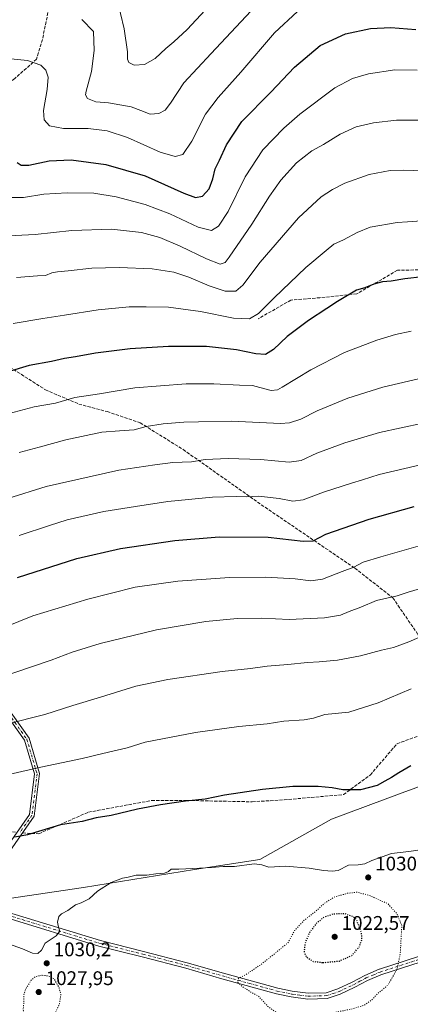
# Model space of a CAD drawing. Units: metres. Extents: x 566493 to 569926, y 4731065 to 4733412.
# Drawn here: x 568455 to 568653, y 4731319 to 4731818 of the extents above; entities that cross this region are included whole.
import ezdxf

# ---------------------------------------------------------------- set-up
doc = ezdxf.new("R2010")
doc.units = ezdxf.units.M
doc.header["$MEASUREMENT"] = 0
for name, pattern in [('DGN Style 3', [2.307223, 1.648017, -0.659207]), ('DGN Style 4', [2.638475, 1.318413, -0.659207, 0.001648, -0.659207]), ('DGN Style 5', [1.153612, 0.494405, -0.659207])]:
    doc.linetypes.add(name, pattern=pattern)
for name, color, linetype, lineweight in [('Camino Cxs', 7, 'Continuous', 0), ('Camino eje', 30, 'DGN Style 4', 13), ('Curva de nivel maestra', 30, 'Continuous', 30), ('Curva de nivel maestra depresión', 30, 'DGN Style 5', 30), ('Curva de nivel normal', 30, 'Continuous', 0), ('Curva de nivel normal depresión', 30, 'DGN Style 5', 0), ('Municipio', 91, 'Continuous', 13), ('Municipio CxS', 4, 'Continuous', 0), ('Punto de cota en terreno', 7, 'Continuous', 0), ('Rótulo de punto de cota en terreno', 7, 'Continuous', 0), ('Senda', 7, 'DGN Style 3', 0), ('Senda no paivmentada conexión', 7, 'DGN Style 3', 0)]:
    doc.layers.add(name, color=color, linetype=linetype, lineweight=lineweight)
doc.styles.add('Style-Arial', font='txt')

# ---------------------------------------------------------------- blocks, each defined once
blk = doc.blocks.new('5PATER')
at = {"layer": 'Punto de cota en terreno', "linetype": 'Continuous', "lineweight": 0}
h = blk.add_hatch(color=51, dxfattribs=at)
edge = h.paths.add_edge_path()
edge.add_ellipse((0, 0), major_axis=(-0.11, -0.111), ratio=0.999422, start_angle=0, end_angle=360)

msp = doc.modelspace()

# ---------------------------------------------------------------- linework, layer by layer
at = {"layer": 'Camino Cxs', "color": 7, "linetype": 'Continuous', "lineweight": 0}
for points in [[(568444.3001, 4731475.8201, 1024.3704), (568460.1001, 4731453.7001, 1031.9339), (568465.4001, 4731435.7701, 1032.066), (568462.7701, 4731414.1201, 1039.4345), (568450.3401, 4731396.4101, 1034.2328)], [(568444.3001, 4731475.8201, 1024.3704), (568460.1001, 4731453.7001, 1031.9339), (568465.4001, 4731435.7701, 1032.066), (568462.7701, 4731414.1201, 1039.4345), (568450.3401, 4731396.4101, 1034.2328)], [(568448.6501, 4731398.3501, 1034.8664), (568460.3601, 4731415.0501, 1039.9319), (568462.8501, 4731435.5601, 1029.4783), (568457.8201, 4731452.5901, 1033.3829), (568442.4501, 4731474.1101, 1025.11)], [(568448.6501, 4731398.3501, 1034.8664), (568460.3601, 4731415.0501, 1039.9319), (568462.8501, 4731435.5601, 1029.4783), (568457.8201, 4731452.5901, 1033.3829), (568442.4501, 4731474.1101, 1025.11)], [(568398.5501, 4731375.3701, 1029.2885), (568402.9701, 4731375.2901, 1029.048), (568415.0801, 4731373.9201, 1027.4269), (568426.1001, 4731371.6901, 1031.9636), (568437.9801, 4731368.6301, 1032.6364), (568449.2101, 4731365.5201, 1032.7084), (568496.2501, 4731351.1001, 1033.8363), (568518.1701, 4731345.6101, 1040.6329), (568540.3101, 4731339.8601, 1036.7867), (568558.5801, 4731334.5801, 1034.1486), (568586.1701, 4731326.9401, 1029.3382), (568593.5101, 4731325.4301, 1032.2698), (568601.5501, 4731324.3701, 1033.1209), (568610.7101, 4731324.6601, 1029.8404), (568616.6601, 4731326.6101, 1028.3521), (568623.8701, 4731330.0501, 1029.1796), (568630.3501, 4731333.4601, 1030.7295), (568637.5401, 4731336.5301, 1034.7336), (568637.7513, 4731336.5818, 1034.7295), (568657.5235, 4731342.9554, 1034.3896)], [(568449.2101, 4731365.5201, 1032.7084), (568496.2501, 4731351.1001, 1033.8363), (568518.1701, 4731345.6101, 1040.6329), (568540.3101, 4731339.8601, 1036.7867), (568558.5801, 4731334.5801, 1034.1486), (568586.1701, 4731326.9401, 1029.3382), (568593.5101, 4731325.4301, 1032.2698), (568601.5501, 4731324.3701, 1033.1209), (568610.7101, 4731324.6601, 1029.8404), (568616.6601, 4731326.6101, 1028.3521), (568623.8701, 4731330.0501, 1029.1796), (568630.3501, 4731333.4601, 1030.7295), (568637.5401, 4731336.5301, 1034.7336), (568637.7513, 4731336.5818, 1034.7295), (568657.5235, 4731342.9554, 1034.3896)], [(568658.3208, 4731340.1654, 1035.5702), (568638.9322, 4731333.9154, 1034.7952), (568638.9495, 4731333.8679, 1034.7982), (568638.4701, 4731333.7501, 1034.7652), (568631.6001, 4731330.8301, 1033.186), (568625.1802, 4731327.4401, 1032.0458), (568617.7401, 4731323.8901, 1030.0981), (568611.2201, 4731321.7601, 1031.5832), (568601.4101, 4731321.4501, 1033.9971), (568593.0201, 4731322.5501, 1032.0663), (568585.4801, 4731324.1001, 1030.5775), (568557.7802, 4731331.7801, 1031.7876), (568539.5401, 4731337.0501, 1038.7434), (568517.4501, 4731342.7801, 1045.3821), (568495.4601, 4731348.2901, 1036.353), (568448.3901, 4731362.7201, 1035.5702)], [(568658.3208, 4731340.1654, 1035.5702), (568638.9322, 4731333.9154, 1034.7952), (568638.9495, 4731333.8679, 1034.7982), (568638.4701, 4731333.7501, 1034.7652), (568631.6001, 4731330.8301, 1033.186), (568625.1802, 4731327.4401, 1032.0458), (568617.7401, 4731323.8901, 1030.0981), (568611.2201, 4731321.7601, 1031.5832), (568601.4101, 4731321.4501, 1033.9971), (568593.0201, 4731322.5501, 1032.0663), (568585.4801, 4731324.1001, 1030.5775), (568557.7802, 4731331.7801, 1031.7876), (568539.5401, 4731337.0501, 1038.7434), (568517.4501, 4731342.7801, 1045.3821), (568495.4601, 4731348.2901, 1036.353), (568448.3901, 4731362.7201, 1035.5702)]]:
    msp.add_polyline3d(points, dxfattribs=at)
at = {"layer": 'Camino eje', "color": 30, "linetype": 'DGN Style 4', "lineweight": 13}
for points in [[(568238.3251, 4731575.4575, 984.6031), (568242.7301, 4731573.7501, 979.1704), (568261.7651, 4731569.8401, 980.1955), (568278.2601, 4731563.4151, 978.4825), (568294.6151, 4731557.0401, 982.555), (568334.4751, 4731538.3251, 987.1161), (568377.9551, 4731516.6551, 1010.4911), (568417.5851, 4731496.5801, 1020.0122), (568443.3751, 4731474.9651, 1024.6633), (568458.9601, 4731453.1451, 1032.5764), (568464.1251, 4731435.6651, 1030.7281), (568461.5651, 4731414.5851, 1039.658), (568455.3501, 4731405.7301, 1041.3584)], [(568448.8001, 4731364.1201, 1034.0465), (568495.8551, 4731349.6951, 1034.9756), (568517.8101, 4731344.1951, 1042.8864), (568528.8551, 4731341.3301, 1043.8751), (568539.9251, 4731338.4551, 1037.6479), (568558.1801, 4731333.1801, 1032.4326), (568571.9751, 4731329.3601, 1030.4256), (568585.8251, 4731325.5201, 1030.0366), (568593.2651, 4731323.9901, 1032.1267), (568597.2851, 4731323.4601, 1031.7189), (568601.4801, 4731322.9101, 1033.4742), (568610.9651, 4731323.2101, 1030.7035), (568614.2251, 4731324.2751, 1029.3886), (568617.2001, 4731325.2501, 1029.1556), (568624.5251, 4731328.7451, 1030.5219), (568627.7351, 4731330.4401, 1030.5599), (568630.9751, 4731332.1451, 1031.327), (568634.4101, 4731333.6051, 1033.3253), (568638.0051, 4731335.1401, 1034.7264)], [(568638.0051, 4731335.1401, 1034.7264), (568657.9683, 4731341.5753, 1034.8193), (568671.1975, 4731343.9565, 1035.0193), (568686.5433, 4731351.1003, 1031.4145), (568704.0059, 4731355.0691, 1031.1867), (568719.3517, 4731353.7461, 1031.2303), (568729.4059, 4731349.5129, 1030.3768), (568742.9251, 4731340.3659, 1030.3064)]]:
    msp.add_polyline3d(points, dxfattribs=at)
at = {"layer": 'Curva de nivel maestra', "color": 30, "linetype": 'Continuous', "lineweight": 30, "flags": 128}
for points, elevation in [([(568454.06, 4731745.5001), (568456.02, 4731744.0101), (568459.9, 4731744.0501), (568470.29, 4731746.3401), (568481.39, 4731746.8501), (568498.98, 4731744.4401), (568518.9, 4731738.6801), (568538.56, 4731729.9601), (568544.46, 4731727.6901), (568548.01, 4731728.4601), (568551.34, 4731732.0701), (568553.21, 4731737.1901), (568554.38, 4731742.2501), (568556.64, 4731746.6501), (568560.13, 4731754.4601), (568567.99, 4731766.2501), (568582.7, 4731781.0201), (568594.56, 4731793.8401), (568607.7, 4731804.7601), (568620.41, 4731810.6801), (568633.16, 4731813.3701), (568643.41, 4731813.9401), (568656.16, 4731812.9001)], 950), ([(568659.44, 4731687.5501), (568650.59, 4731686.5401), (568643.64, 4731685.2201), (568639.29, 4731684.9501), (568634.78, 4731683.7201), (568630.2, 4731681.9101), (568626.08, 4731680.7401), (568616.41, 4731675.0601), (568611.07, 4731671.4501), (568601.69, 4731665.3701), (568590.97, 4731657.1801), (568584.01, 4731650.6801), (568579.98, 4731648.2101), (568575.08, 4731648.4901), (568565.2, 4731650.5601), (568549.97, 4731652.2101), (568530.76, 4731652.2001), (568511.4, 4731651.0001), (568493.76, 4731648.8401), (568483.59, 4731646.9501), (568477.98, 4731646.1001), (568471.54, 4731644.5601), (568460.19, 4731642.5601), (568449.56, 4731639.3401)], 975), ([(568454.27, 4731535.1301), (568484.29, 4731544.6801), (568506.36, 4731549.7801), (568534.03, 4731553.9301), (568556.44, 4731555.6401), (568581.21, 4731555.5001), (568599.11, 4731553.4701), (568604.12, 4731553.7601), (568610.47, 4731557.0301), (568632.41, 4731564.6901), (568655.32, 4731571.1301)], 1000), ([(568653.62, 4731439.6901), (568647.48, 4731436.1801), (568643.85, 4731433.7101), (568640.36, 4731431.9101), (568636.55, 4731429.7301), (568628.03, 4731427.5501), (568619.08, 4731427.5401), (568613.75, 4731428.5001), (568606.67, 4731429.1701), (568593.77, 4731429.1301), (568578.34, 4731427.6201), (568559.08, 4731424.7201), (568549.41, 4731422.7601), (568539.41, 4731421.6801), (568526.74, 4731419.9601), (568515.07, 4731417.6701), (568501.74, 4731414.4901), (568494.07, 4731413.2401), (568487.07, 4731411.4901), (568476.07, 4731409.7601), (568459.34, 4731404.6301), (568452.97, 4731403.5201)], 1025)]:
    msp.add_lwpolyline(points, dxfattribs=dict(at, elevation=elevation))
at = {"layer": 'Curva de nivel maestra depresión', "color": 30, "linetype": 'DGN Style 5', "lineweight": 30, "elevation": 1025, "flags": 128}
msp.add_lwpolyline([(568609.08, 4731339.9601), (568617.41, 4731340.7301), (568623.7, 4731343.5701), (568627.37, 4731347.7501), (568628.77, 4731351.5101), (568628.65, 4731354.8901), (568625.99, 4731361.8401), (568623.99, 4731363.3501), (568620.05, 4731364.6601), (568614.33, 4731364.5301), (568609.63, 4731362.9801), (568605.55, 4731359.6701), (568602.22, 4731355.1001), (568599.97, 4731349.6501), (568599.47, 4731345.4201), (568600.61, 4731342.8601), (568604.08, 4731340.5501), (568609.08, 4731339.9601)], dxfattribs=at)
at = {"layer": 'Curva de nivel normal', "color": 30, "linetype": 'Continuous', "lineweight": 0, "flags": 128}
for points, elevation in [([(568549.37, 4731822.6601), (568540.15, 4731812.8601), (568533.49, 4731806.5301), (568529.4, 4731803.1501), (568523.98, 4731798.1201), (568518.59, 4731795.0401), (568513.37, 4731794.8301), (568510.74, 4731796.2001), (568510.03, 4731797.8001), (568509.91, 4731801.5001), (568508.26, 4731813.1901), (568504.58, 4731828.9601)], 935), ([(568596.17, 4731822.0401), (568584.52, 4731811.0801), (568567.4, 4731791.3001), (568556.01, 4731778.4301), (568549.52, 4731769.8601), (568542.58, 4731756.2901), (568537.98, 4731749.5201), (568534.2, 4731748.5501), (568526.53, 4731750.6501), (568510.03, 4731758.1601), (568499.74, 4731761.5201), (568490.07, 4731762.6401), (568477.53, 4731762.7501), (568470.43, 4731764.0001), (568467.7, 4731767.0201), (568467.45, 4731771.7501), (568469.36, 4731782.3601), (568469.79, 4731788.6201), (568468.59, 4731792.2101), (568466.04, 4731794.7601), (568459.32, 4731797.1501), (568449.18, 4731798.1501)], 945), ([(568486.85, 4731817.9301), (568492.82, 4731811.8601), (568493.09, 4731802.1701), (568491.79, 4731791.6301), (568488.98, 4731781.5501), (568488.72, 4731779.7501), (568489.69, 4731777.8801), (568493.92, 4731776.2301), (568500.32, 4731775.7201), (568511.8, 4731773.7301), (568516.7, 4731771.7701), (568521.53, 4731770.0201), (568525.89, 4731770.2701), (568529.02, 4731771.8901), (568531.76, 4731775.5301), (568538.57, 4731785.9001), (568552.34, 4731800.6601), (568572.5, 4731822.1701)], 940), ([(568451.35, 4731727.7101), (568457.27, 4731727.6801), (568467.64, 4731729.3401), (568479.34, 4731730.1501), (568492.94, 4731729.8201), (568504.3, 4731728.1001), (568519.02, 4731724.2001), (568531.44, 4731719.3401), (568545.87, 4731712.6001), (568552.59, 4731711.0401), (568556.19, 4731713.1101), (568561.01, 4731720.6401), (568569.64, 4731738.1901), (568578.54, 4731751.8601), (568589.31, 4731762.8801), (568597.4, 4731769.8601), (568615.04, 4731783.2201), (568624, 4731788.0201), (568632.19, 4731790.3601), (568645.57, 4731792.3501), (568656.77, 4731792.2101)], 955), ([(568660.35, 4731766.9301), (568646.32, 4731766.8601), (568634.68, 4731765.5701), (568625.81, 4731763.5601), (568617.74, 4731759.7901), (568609.33, 4731754.6201), (568603.4, 4731751.3201), (568595.58, 4731745.2201), (568587.63, 4731736.5301), (568581.9, 4731728.4601), (568573.05, 4731714.2701), (568561.54, 4731697.4001), (568559.42, 4731694.7901), (568556.97, 4731693.8701), (568550.04, 4731696.5601), (568536.76, 4731703.1001), (568526.35, 4731707.3801), (568517.12, 4731709.8901), (568501.92, 4731711.6301), (568481.86, 4731711.0001), (568463.14, 4731708.9301), (568449.72, 4731708.2701)], 960), ([(568453.74, 4731687.0801), (568464.4, 4731688.0001), (568468.39, 4731688.2001), (568471.68, 4731689.5001), (568474.44, 4731690.0601), (568479.93, 4731690.4601), (568491.89, 4731691.8101), (568505.82, 4731692.2701), (568522.5, 4731691.4701), (568533.4, 4731689.8001), (568541.16, 4731687.3801), (568551.4, 4731682.9401), (568559.49, 4731680.1601), (568564.85, 4731680.1601), (568568.5, 4731683.1901), (568577.28, 4731694.8601), (568596.65, 4731717.3301), (568608.23, 4731728.0401), (568613.96, 4731731.7901), (568620.21, 4731734.8901), (568632.55, 4731739.2901), (568643.11, 4731741.3201), (568649.75, 4731741.5801), (568675.41, 4731740.7701)], 965), ([(568658.96, 4731715.9201), (568651.87, 4731715.3501), (568646.7, 4731715.0801), (568632.99, 4731712.7101), (568626.36, 4731709.9901), (568619.4, 4731706.3201), (568614.56, 4731704.0401), (568610.75, 4731700.7901), (568600.41, 4731692.2201), (568584.41, 4731676.8901), (568576.42, 4731668.8401), (568571.75, 4731666.2301), (568563.7, 4731666.4801), (568546.93, 4731669.8601), (568530.84, 4731672.2001), (568519.41, 4731672.3401), (568510.89, 4731672.3501), (568495.11, 4731670.8401), (568478.14, 4731668.0301), (568467.01, 4731666.4101), (568452.11, 4731663.9001)], 970), ([(568653.75, 4731659.9001), (568645.75, 4731658.2501), (568636.34, 4731655.4601), (568619.95, 4731649.1201), (568602.97, 4731640.4001), (568588.46, 4731631.5601), (568585.94, 4731630.2301), (568582.84, 4731629.9001), (568577.02, 4731631.4301), (568573.41, 4731632.4901), (568566.68, 4731632.5501), (568553.79, 4731633.2601), (568539.67, 4731633.2601), (568513.7, 4731631.2101), (568495.73, 4731628.2001), (568483.27, 4731626.2701), (568473.55, 4731623.4601), (568462.74, 4731621.5301), (568450.07, 4731618.2701)], 980), ([(568455.03, 4731598.4301), (568465.22, 4731601.1901), (568478.66, 4731604.9101), (568497.03, 4731608.8101), (568505.96, 4731609.3901), (568513.44, 4731610.0201), (568519.52, 4731611.7101), (568528.04, 4731613.0301), (568538.58, 4731613.8001), (568545.97, 4731613.9401), (568562.65, 4731614.4201), (568587.55, 4731613.1001), (568592.07, 4731613.4401), (568597.78, 4731615.3201), (568606.08, 4731619.5301), (568621.75, 4731626.0701), (568639.41, 4731631.5201), (568660.41, 4731636.3901)], 985), ([(568659.75, 4731613.3801), (568637.66, 4731608.6601), (568620.19, 4731603.3701), (568606.02, 4731598.1001), (568598.03, 4731594.3901), (568591.86, 4731593.5701), (568577.38, 4731594.9801), (568560.99, 4731595.4401), (568549.35, 4731594.8401), (568542.49, 4731593.7501), (568533.01, 4731593.3801), (568523.8, 4731592.1401), (568505.64, 4731589.5201), (568468.82, 4731581.2801), (568449.41, 4731575.1001)], 990), ([(568455.07, 4731556.4601), (568470.43, 4731561.4301), (568479.42, 4731564.4001), (568498.05, 4731568.6301), (568513.98, 4731571.0301), (568530.4, 4731573.6301), (568553.08, 4731575.7801), (568565.08, 4731576.1601), (568570.25, 4731575.9401), (568576.43, 4731576.3601), (568586.92, 4731575.1001), (568593.73, 4731573.8301), (568599, 4731574.4201), (568609.39, 4731578.3201), (568623.47, 4731583.0001), (568629.16, 4731584.6101), (568637.53, 4731587.3001), (568658.44, 4731592.2101)], 995), ([(568439.78, 4731506.8101), (568462.07, 4731515.6801), (568489.87, 4731524.2001), (568513.85, 4731530.2501), (568535.54, 4731533.2401), (568561.66, 4731535.0901), (568580.18, 4731535.3501), (568595, 4731534.3901), (568602.92, 4731533.3601), (568608.91, 4731534.2001), (568618.75, 4731538.1501), (568624.7, 4731540.2701), (568629.45, 4731542.8401), (568638.32, 4731545.6101), (568666.85, 4731553.7101)], 1005), ([(568442.76, 4731483.5401), (568471.34, 4731493.1301), (568481.89, 4731497.2801), (568496.07, 4731501.7201), (568524.64, 4731508.6001), (568549.68, 4731512.8101), (568565.65, 4731514.3001), (568578.08, 4731514.4601), (568591.87, 4731513.8301), (568609.91, 4731514.6001), (568617.87, 4731515.9701), (568622.41, 4731517.8001), (568628.27, 4731520.0001), (568636.16, 4731523.4701), (568646.6, 4731525.8701), (568652.24, 4731527.7501), (568659.71, 4731529.8001)], 1010), ([(568663.86, 4731507.3701), (568652.55, 4731502.4201), (568644.78, 4731499.6701), (568638.75, 4731498.2801), (568628.08, 4731495.4801), (568616.41, 4731493.2901), (568607.17, 4731492.3401), (568601.28, 4731492.1001), (568591.22, 4731491.0601), (568580.76, 4731490.1601), (568572.41, 4731488.9801), (568557.91, 4731487.4601), (568530.4, 4731483.4601), (568514.22, 4731480.0001), (568496.33, 4731474.4601), (568482.22, 4731470.2901), (568468.07, 4731465.6001), (568448.74, 4731460.8501)], 1015), ([(568653.75, 4731478.7401), (568637.11, 4731471.6201), (568622.23, 4731466.8601), (568609.93, 4731465.6401), (568604.3, 4731463.8101), (568599.46, 4731462.9401), (568589.26, 4731462.2701), (568580.75, 4731460.9801), (568566.41, 4731459.6001), (568544.45, 4731456.5801), (568518.9, 4731451.5801), (568509.88, 4731448.7201), (568497.47, 4731445.9201), (568487.06, 4731443.3701), (568466.07, 4731438.9201), (568444.43, 4731434.0601)], 1020), ([(568668.87, 4731398.6301), (568652.54, 4731396.3001), (568643.82, 4731395.2501), (568633.89, 4731391.7601), (568630.3, 4731389.9201), (568626.97, 4731389.4001), (568621.97, 4731389.2601), (568616.75, 4731386.6601), (568613.75, 4731386.3501), (568609.41, 4731386.6301), (568602.14, 4731387.7901), (568590.03, 4731388.7801), (568581.62, 4731388.3301), (568578.01, 4731389.5201), (568574.13, 4731389.9201), (568564.18, 4731388.7001), (568558.47, 4731388.5701), (568552.58, 4731388.0501), (568546.41, 4731387.8701), (568536.08, 4731387.3101), (568532.19, 4731387.3601), (568530.76, 4731386.0701), (568528.78, 4731385.3001), (568524.3, 4731384.9101), (568519.74, 4731384.2601), (568514.4, 4731384.3001), (568510.4, 4731383.3001), (568507.4, 4731382.6601), (568501.74, 4731380.4901), (568494.86, 4731376.1001), (568490.58, 4731372.1901), (568486.53, 4731370.1701), (568483.66, 4731369.1701), (568479.78, 4731366.3101), (568476.5, 4731364.7101), (568475.14, 4731363.3501), (568474.54, 4731360.3501), (568474.94, 4731357.8801), (568475.7, 4731355.8401), (568473.92, 4731353.5101), (568468.34, 4731349.8401), (568466.33, 4731346.2501), (568464.48, 4731344.5701), (568461.82, 4731344.6901), (568456.74, 4731346.9401), (568446.74, 4731350.4801)], 1030)]:
    msp.add_lwpolyline(points, dxfattribs=dict(at, elevation=elevation))
at = {"layer": 'Curva de nivel normal depresión', "color": 30, "linetype": 'DGN Style 5', "lineweight": 0, "elevation": 1030, "flags": 128}
for points in [[(568626.4, 4731375.6301), (568621.41, 4731375.0401), (568614.6, 4731373.0501), (568609.45, 4731369.7501), (568605.31, 4731365.8401), (568599.78, 4731361.5901), (568594.69, 4731356.1401), (568591.41, 4731350.1001), (568585.75, 4731345.4101), (568577.96, 4731339.2101), (568570.15, 4731333.9101), (568566.02, 4731331.7201), (568565.88, 4731329.8401), (568568.43, 4731327.6201), (568572.56, 4731324.9901), (568576.44, 4731322.8601), (568581.19, 4731317.6301), (568585.86, 4731314.3301), (568590.43, 4731313.7001), (568599.34, 4731314.3701), (568613.08, 4731314.2801), (568623.41, 4731316.3801), (568629.75, 4731318.2201), (568633.75, 4731320.9401), (568636.75, 4731324.1701), (568641.97, 4731328.5301), (568646.69, 4731336.7201), (568648.25, 4731344.6801), (568649.02, 4731358.7901), (568646.49, 4731364.8301), (568641.85, 4731369.8401), (568632.98, 4731373.8201), (568626.4, 4731375.6301)], [(568466.44, 4731333.5401), (568463.24, 4731332.7501), (568461.22, 4731330.9901), (568458.38, 4731326.5101), (568457.45, 4731323.5101), (568457.53, 4731319.8401), (568457.1, 4731316.1201), (568458.1, 4731310.2001), (568458.89, 4731308.6401), (568460.86, 4731307.8801), (568465.64, 4731308.0601), (568469.45, 4731309.4601), (568472.67, 4731312.7401), (568475.54, 4731319.2201), (568476.27, 4731323.8701), (568475.22, 4731327.4701), (568472.68, 4731331.8401), (568470.14, 4731333.1101), (568466.44, 4731333.5401)]]:
    msp.add_lwpolyline(points, dxfattribs=at)
at = {"layer": 'Municipio', "color": 91, "linetype": 'Continuous', "lineweight": 13, "flags": 128}
msp.add_lwpolyline([(568054.072, 4731330.983), (568068.592, 4731331.545), (568131.72, 4731334.215), (568173.984, 4731340.144), (568221.471, 4731344.592), (568267.531, 4731352.586), (568307.61, 4731353.866), (568314.032, 4731354.071), (568315.466, 4731354.117), (568320.756, 4731354.286), (568346.282, 4731355.888), (568382.189, 4731362.403), (568431.557, 4731369.788), (568487.654, 4731377.989), (568543.998, 4731387.081), (568576.993, 4731392.175), (568613.427, 4731412.665), (568649.281, 4731426.039), (568687.61, 4731439.925)], dxfattribs=at)
msp.add_lwpolyline([(568054.072, 4731330.983), (568068.592, 4731331.545), (568131.72, 4731334.215), (568173.984, 4731340.144), (568221.471, 4731344.592), (568267.531, 4731352.586), (568307.61, 4731353.866), (568314.032, 4731354.071), (568315.466, 4731354.117), (568320.756, 4731354.286), (568346.282, 4731355.888), (568382.189, 4731362.403), (568431.557, 4731369.788), (568487.654, 4731377.989), (568543.998, 4731387.081), (568576.993, 4731392.175), (568613.427, 4731412.665), (568649.281, 4731426.039), (568687.61, 4731439.925)], dxfattribs=at)
at = {"layer": 'Municipio CxS', "color": 4, "linetype": 'Continuous', "lineweight": 0, "flags": 128}
for points in [[(568054.072, 4731330.983), (568068.592, 4731331.545), (568131.72, 4731334.215), (568173.984, 4731340.144), (568221.471, 4731344.592), (568267.531, 4731352.586), (568307.61, 4731353.866), (568314.032, 4731354.071), (568315.466, 4731354.117), (568320.756, 4731354.286), (568346.282, 4731355.888), (568382.189, 4731362.403), (568431.557, 4731369.788), (568487.654, 4731377.989), (568543.998, 4731387.081), (568576.993, 4731392.175), (568613.427, 4731412.665), (568649.281, 4731426.039), (568687.61, 4731439.925)], [(568687.61, 4731439.925), (568649.281, 4731426.039), (568613.427, 4731412.665), (568576.993, 4731392.175), (568543.998, 4731387.081), (568487.654, 4731377.989), (568431.557, 4731369.788), (568382.189, 4731362.403), (568346.282, 4731355.888), (568320.756, 4731354.286), (568315.466, 4731354.117), (568314.032, 4731354.071), (568307.61, 4731353.866), (568267.531, 4731352.586), (568221.471, 4731344.592), (568173.984, 4731340.144), (568131.72, 4731334.215), (568068.592, 4731331.545), (568054.072, 4731330.983)]]:
    msp.add_lwpolyline(points, dxfattribs=at)
at = {"layer": 'Senda', "color": 7, "linetype": 'DGN Style 3', "lineweight": 0}
for points in [[(568432.1456, 4731948.6575, 911.7086), (568440.5101, 4731939.8601, 920.3544), (568448.3001, 4731927.4701, 921.5053), (568455.2901, 4731912.3701, 925.0163), (568460.6901, 4731899.5401, 929.146), (568465.6501, 4731887.9601, 933.6295), (568474.5801, 4731877.8401, 932.8549), (568479.2001, 4731868.8701, 935.5388), (568478.3801, 4731858.7801, 935.4695), (568473.5801, 4731845.9801, 941.1273), (568471.0301, 4731828.1901, 942.8064), (568466.8901, 4731807.7901, 944.069), (568463.9101, 4731797.8201, 946.4801), (568452.8801, 4731787.9801, 948.1222), (568437.5401, 4731775.7801, 951.3689), (568423.2101, 4731762.4401, 951.8581), (568412.1701, 4731748.8701, 953.1865), (568407.1401, 4731736.6401, 954.9743), (568405.0701, 4731726.6601, 956.1277), (568401.1901, 4731718.0601, 960.2472), (568392.7257, 4731697.0797, 961.4369), (568392.8051, 4731676.3627, 965.7529)], [(568767.3119, 4731661.1582, 992.9942), (568755.9639, 4731663.8099, 993.6424), (568740.8825, 4731667.3819, 981.4869), (568713.4981, 4731672.1443, 987.6749), (568687.3043, 4731686.4319, 984.0054), (568664.2855, 4731691.1943, 975.0383), (568646.8231, 4731690.7975, 975.0399), (568626.1855, 4731678.8913, 976.9553), (568607.5323, 4731676.9069, 979.9684), (568592.8479, 4731675.7163, 981.6523), (568576.1791, 4731666.1913, 983.8562)], [(568392.8051, 4731676.3627, 965.7529), (568434.7151, 4731651.8093, 975.3732), (568468.3701, 4731630.2193, 983.4383), (568485.3035, 4731623.0227, 987.2954), (568499.6969, 4731619.2127, 993.1217), (568516.4187, 4731613.4977, 991.373), (568538.2203, 4731599.9509, 1000.9968), (568577.8021, 4731572.0109, 1011.8628), (568625.2155, 4731539.8375, 1021.8832), (568644.4773, 4731524.8091, 1024.7085), (568656.9655, 4731506.6057, 1027.8131), (568682.2417, 4731458.4797, 1036.0106)], [(568456.8275, 4731405.6532, 1041.4151), (568465.0366, 4731405.2261, 1037.8523), (568490.1559, 4731416.1438, 1041.457), (568522.2367, 4731422.0969, 1041.762), (568540.0961, 4731422.0969, 1044.302), (568573.1691, 4731421.4355, 1043.0102), (568589.3748, 4731422.4277, 1033.0142), (568619.4712, 4731425.0735, 1043.8867), (568633.0312, 4731434.9954, 1042.7922), (568646.5911, 4731450.8704, 1036.4852), (568664.7812, 4731457.485, 1039.0748), (568680.987, 4731458.8079, 1036.6574), (568682.2417, 4731458.4797, 1036.0106)]]:
    msp.add_polyline3d(points, dxfattribs=at)
at = {"layer": 'Senda no paivmentada conexión', "color": 7, "linetype": 'DGN Style 3', "lineweight": 0, "extrusion": (-0.038249, 0.001991, 0.999266), "elevation": -11281.8938, "flags": 128}
msp.add_lwpolyline([(-4754559.0769, 321532.9781), (-4754559.0769, 321534.4585)], dxfattribs=at)

# ---------------------------------------------------------------- block references
at = {"layer": 'Punto de cota en terreno', "color": 7, "linetype": 'Continuous', "lineweight": 0, "xscale": 10, "yscale": 10, "zscale": 10}
for p in [(568631.99, 4731383.09, 1030.47), (568615, 4731353, 1022.57), (568469.05, 4731339.61, 1030.2), (568465, 4731325, 1027.95)]:
    msp.add_blockref('5PATER', p, dxfattribs=at)

# ---------------------------------------------------------------- texts
at = {"layer": 'Rótulo de punto de cota en terreno', "color": 7, "linetype": 'Continuous', "lineweight": 0, "style": 'Style-Arial'}
for s, p in [('1030,47', (568635.5178, 4731386.6178)), ('1022,57', (568618.5278, 4731356.5278)), ('1030,2', (568472.5778, 4731343.1378)), ('1027,95', (568468.5278, 4731328.5278))]:
    msp.add_text(s, height=7, dxfattribs=at).set_placement(p)

doc.saveas('drawing.dxf')
